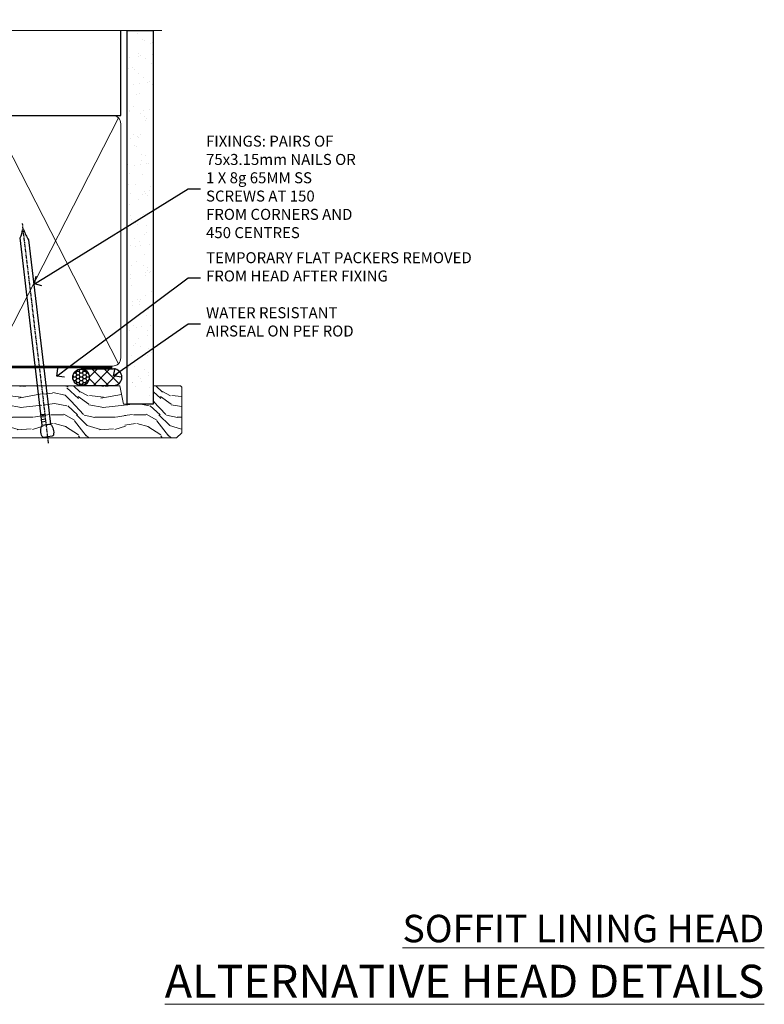
# Model space of a CAD drawing. Extents: x 2886 to 185903, y 28260 to 29865.
# Drawn here: x 4373 to 4644, y 29506 to 29864 of the extents above; entities that cross this region are included whole.
import ezdxf
from ezdxf import colors
from ezdxf.entities.mleader import LeaderData, LeaderLine
from ezdxf.math import Vec2, Vec3

# ---------------------------------------------------------------- set-up
doc = ezdxf.new("R2010")
doc.units = 0
doc.linetypes.add('CENTER', pattern=[2, 1.25, -0.25, 0.25, -0.25])
doc.linetypes.add('Dashed', pattern=[564.444447, 282.222223, -282.222223])
doc.layers.add('Aluminium Systems Ltd Joinery Detail', color=7, linetype='Continuous')
doc.layers.add('Aluminium Systems Ltd Notes', color=7, linetype='Continuous')
doc.styles.add('ASL TXT 50', font='romans.shx', dxfattribs={"height": 100})
doc.styles.get("Standard").update_dxf_attribs({"font": 'arial.ttf'})

# ---------------------------------------------------------------- blocks, each defined once
blk = doc.blocks.new('_Open90')
at = {"color": 0, "linetype": 'ByBlock', "lineweight": -2}
for p, q in [((0, 0), (-1, 0)), ((-0.5, 0.5), (0, 0)), ((0, 0), (-0.5, -0.5))]:
    blk.add_line(p, q, dxfattribs=at)
blk = doc.blocks.new('140mm Framing Head')
h = blk.add_hatch()
h.set_pattern_fill('AR-SAND', color=0, scale=0.15)
h.set_pattern_definition([(37.5, (59.409, 87.8324), (-0.24, 7.3412), [0, -5.7912, 0, -6.477, 0, -6.19125]), (7.5, (59.409, 87.832), (6.74285, 10.75238), [0, -3.1242, 0, -5.2197, 0, -2.00025]), (327.5, (54.7225, 87.8324), (11.86489, 0.02156), [0, -1.905, 0, -6.858, 0, -8.9535]), (317.5, (54.723, 87.832), (11.45335, 3.34394), [0, -0.9525, 0, -4.4958, 0, -5.1435])])
h.paths.add_polyline_path([(230.61, 87.86), (221.11, 87.86), (221.11, -47.33), (230.61, -47.33)])
at = {"color": 0, "linetype": 'Dashed'}
blk.add_line((79.91, 57.9), (79.91, 88.77), dxfattribs=at)
for p, q in [((218.81, 57.9, -1), (218.81, 88.77, -1)), ((79.91, 57.9), (218.81, 57.9, -1))]:
    blk.add_line(p, q)
at = {"color": 0}
blk.add_lwpolyline([(230.61, -47.33), (221.11, -47.33), (221.11, 88.77), (230.61, 88.77)], close=True, dxfattribs=at)
at = {"layer": 'Aluminium Systems Ltd Joinery Detail', "lineweight": 5}
for p, q in [((80.8, -32.58), (124.35, 57.01, -1)), ((80.8, 57.01), (124.35, -32.58, -1)), ((126.13, -32.58, -1), (170.32, 56.83, -1)), ((126.16, 56.83, -1), (170.35, -32.58, -1)), ((172.13, -32.58, -1), (217.92, 57.01, -1)), ((172.16, 56.83, -1), (217.92, -32.58, -1))]:
    blk.add_line(p, q, dxfattribs=at)
at = {"layer": 'Aluminium Systems Ltd Joinery Detail', "linetype": 'Continuous', "lineweight": 5, "ltscale": 0.12, "elevation": -1}
blk.add_lwpolyline([(233.74, 88.77), (124.87, 88.77), (123.96, 85.34), (122.7, 92.75), (121.66, 88.77), (13.53, 88.77)], dxfattribs=at)
at = {"layer": 'Aluminium Systems Ltd Joinery Detail', "linetype": 'Dashed', "lineweight": 5, "ltscale": 0.01, "const_width": 0.25, "elevation": -0.75}
blk.add_lwpolyline([(79.77, 88.77), (79.77, -30.43, 0.419605), (82.93, -33.6), (215.77, -33.6)], format="xyb", dxfattribs=at)
at = {"layer": 'Aluminium Systems Ltd Joinery Detail', "linetype": 'CENTER', "lineweight": 5, "ltscale": 3, "const_width": 0.5, "elevation": -0.5}
blk.add_lwpolyline([(79.39, 83.43), (79.39, -30.43, 0.432948), (82.93, -34), (215.77, -34)], format="xyb", dxfattribs=at)
at = {"layer": 'Aluminium Systems Ltd Joinery Detail', "lineweight": 5, "elevation": -1}
for points in [[(125.24, -28.32), (125.24, 54.86, 0.414214), (122.2, 57.9), (82.95, 57.9, 0.414214), (79.91, 54.86), (79.91, -28.32)], [(171.24, -28.53), (171.24, 54.65, 0.368185), (168.2, 57.9), (128.28, 57.9, 0.368185), (125.24, 54.65), (125.24, -28.53)], [(218.81, -28.53), (218.81, 54.86, 0.414214), (215.77, 57.9), (174.28, 57.9, 0.368185), (171.24, 54.65), (171.24, -28.53)], [(125.24, 52.75), (125.24, -30.43, -0.414214), (122.2, -33.47), (82.95, -33.47, -0.414214), (79.91, -30.43), (79.91, 52.75)], [(171.24, 52.75), (171.24, -30.43, -0.414214), (168.2, -33.47), (128.28, -33.47, -0.414214), (125.24, -30.43), (125.24, 52.75)], [(218.81, 52.75), (218.81, -30.43, -0.414214), (215.77, -33.47), (174.28, -33.47, -0.414214), (171.24, -30.43), (171.24, 52.75)]]:
    blk.add_lwpolyline(points, format="xyb", dxfattribs=at)
blk = doc.blocks.new('Nail 75 JH')
at = {"linetype": 'CENTER'}
blk.add_line((0, 2.3), (0, -78.26), dxfattribs=at)
for p, q in [((1.5, -4.49), (-1.5, -4.49)), ((1.5, -5.73), (0.13, -5.73)), ((1.5, -6.6), (0.13, -6.6)), ((1.5, -7.47), (0.13, -7.47)), ((1.5, -8.34), (0.13, -8.34))]:
    blk.add_line(p, q)
blk.add_lwpolyline([(-1.5, -4.49, -0.247527), (-2.06, -0.36, -0.331135), (-1.58, 0), (1.58, 0, -0.331135), (2.06, -0.36, -0.247527), (1.5, -4.49), (1.5, -73.21, 0.124564), (0.28, -75.97), (-0.25, -75.97, 0.101255), (-1.5, -72.05)], format="xyb", close=True)
blk = doc.blocks.new('Rusticated Weatherboard DF F1B Liner Slider head')
at = {"layer": 'Aluminium Systems Ltd Joinery Detail'}
h = blk.add_hatch(dxfattribs=at)
h.set_pattern_fill('HONEY', color=256, scale=0.25)
h.set_pattern_definition([(0, (-6151.89265, -2579.3694), (1.190625, 0.68740766), [0.79375, -1.5875]), (120, (-6151.89265, -2579.3694), (-1.190625, 0.687407666), [0.79375, -1.5875]), (60, (-6151.89265, -2579.3694), (3e-09, 1.37481533), [-1.5875, 0.79375])])
h.paths.add_polyline_path([(99.23, 2.13, 1), (105.23, 2.13, 1)])
h = blk.add_hatch(dxfattribs=at)
h.set_pattern_fill('ANSI37', color=256)
h.set_pattern_definition([(45, (-6151.8926, -2579.3694), (-2.245064, 2.245064), []), (135, (-6151.8926, -2579.3694), (-2.245064, -2.245064), [])])
h.paths.add_polyline_path([(102.34, 5.13, -1), (102.34, -0.87), (114.1, -0.87, 1), (114.1, 5.13)])
at = {"layer": 'Aluminium Systems Ltd Joinery Detail', "lineweight": 5}
h = blk.add_hatch(dxfattribs=at)
h.set_pattern_fill('WOOD-3', color=256, scale=97.5, angle=30, style=0, pattern_type=2)
h.set_pattern_definition([(4.7636, (540.8365, -7171.962), (-330.0000284, -29.999746), [3.61248, -357.63537]), (348.6901, (544.4365, -7171.662), (120.0000226, -29.999929), [4.58913, -148.38147]), (315, (548.937, -7172.562), (-3e-14, -30.00001), [3.39411, -39.03228]), (313.1524, (551.3365, -7174.9621), (420.00008502, -449.99992613), [6.57951, -651.37185]), (347.0054, (555.8365, -7179.762), (-270.000023, 59.9999273), [4.00251, -396.24741]), (9e-15, (559.737, -7180.662), (30, -30), [7.5, -22.5]), (9.4623, (567.2365, -7180.662), (-150.0000232, -29.9999442), [3.64965, -178.83321]), (5.7106, (540.8365, -7180.062), (-269.9999827, -30.0000394), [3.01497, -298.48131]), (9e-15, (543.837, -7179.762), (30, -30), [4.5, -25.5]), (331.6992, (548.3365, -7179.762), (329.9998536, -180.0002662), [4.42944, -438.51525]), (307.875, (552.2365, -7181.862), (-120.0000559, 149.999973), [6.84105, -335.21157]), (320.7106, (556.4365, -7187.262), (180.0000192, -149.99998896), [4.26381, -422.11632]), (353.6598, (559.7365, -7189.962), (239.9999821, -30.0000474), [5.43324, -266.22831]), (11.8887, (565.1365, -7190.5621), (-419.99991903, -90.00031606), [5.82495, -576.66969]), (6.7098, (540.8365, -7189.362), (270.00002993, 29.99981644), [5.13516, -508.3821]), (356.6335, (545.9365, -7188.762), (479.99997966, -30.0003289), [5.10882, -505.77279]), (326.3099, (551.0365, -7189.062), (-59.999987, 30.00004), [5.40834, -102.75822]), (312.5104, (555.5365, -7192.062), (299.99972155, -330.0002602), [4.88364, -483.48096]), (345.0686, (558.8365, -7195.662), (330.00001605, -89.9999086), [4.65726, -461.06799]), (9e-15, (563.337, -7196.862), (30, -30), [3.6, -26.4]), (12.9946, (566.9365, -7196.862), (270.000023, 59.9999273), [4.00251, -396.24741]), (9e-15, (550.137, -7166.862), (30, -30), [0, -30]), (136.8476, (554.3365, -7171.3621), (449.99992613, -420.00008502), [6.57951, -651.37185]), (153.4349, (549.537, -7196.862), (-29.999975, 30.00004), [2.68329, -64.39875]), (171.8699, (547.1365, -7195.662), (-179.9999933, 29.9999807), [4.24263, -207.88938]), (203.1986, (542.9365, -7195.062), (-149.999992, -60.0000398), [2.28474, -226.18845]), (333.4349, (554.337, -7171.362), (29.999975, -30.00004), [3.35409, -63.72795]), (353.2902, (557.3365, -7172.862), (-270.00002993, 29.99981644), [5.13516, -508.3821]), (10.1247, (562.4365, -7173.4621), (509.99996369, 90.00025766), [8.53287, -844.75488]), (10.3048, (540.8365, -7168.662), (180.0000288, 29.9998463), [3.35409, -332.05608]), (344.4759, (544.1365, -7168.0621), (-330.00003074, 89.99993333), [5.60445, -554.84178]), (317.1211, (549.5365, -7169.5621), (-390.0000238, 359.9999926), [5.7315, -567.41769]), (325.3048, (553.7365, -7173.462), (299.99982777, -210.0002583), [4.74342, -469.59822]), (350.5377, (557.6365, -7176.162), (150.0000232, -29.9999442), [5.47449, -177.0084]), (6.5819, (563.0365, -7177.0621), (-510.00004314, -59.99960101), [7.85175, -777.3234]), (8.1301, (540.8365, -7176.162), (-179.9999933, -29.9999807), [4.24263, -207.88938]), (348.6901, (545.0365, -7175.562), (120.0000226, -29.999929), [4.58913, -148.38147]), (317.4896, (549.5365, -7176.462), (-330.0002602, 299.99972155), [4.88364, -483.48096]), (315, (553.137, -7179.762), (-3e-14, -30.00001), [5.51544, -36.91098]), (342.646, (557.0365, -7183.662), (-390.00006057, 119.99983507), [5.02893, -497.86272]), (3.3665, (561.8365, -7185.162), (-479.99997966, -30.0003289), [5.10882, -505.77279]), (17.1027, (566.9365, -7184.862), (300.0000519, 89.9998648), [4.08045, -403.96368]), (8.7462, (540.8365, -7183.662), (209.9999801, 30.0001259), [3.94587, -390.64251]), (345.0686, (544.7365, -7183.062), (330.00001605, -89.9999086), [4.65726, -461.06799]), (327.9946, (549.2365, -7184.262), (-149.9999683, 90.0000332), [5.6604, -277.35906]), (310.1009, (554.0365, -7187.2621), (-329.9999418, 390.00005789), [7.45185, -737.7327]), (344.0546, (558.8365, -7192.962), (-120.0000038, 29.9999967), [4.36806, -214.03524]), (6.009, (563.0365, -7194.1621), (299.99999253, 29.99997952), [5.7315, -567.41769]), (23.1986, (568.7365, -7193.562), (149.999992, 60.0000398), [2.28474, -226.18845]), (9.4623, (540.8365, -7192.662), (-150.0000232, -29.9999442), [3.64965, -178.83321]), (349.992, (544.4365, -7192.062), (329.99998664, -60.00010416), [5.17881, -512.7015]), (322.5946, (549.5365, -7192.9621), (389.99977395, -300.00029858), [6.42027, -635.60775]), (330.9454, (554.6365, -7166.862), (210.0000115, -120.0000008), [3.08868, -305.78022]), (349.2157, (557.3365, -7168.3621), (-479.9999851, 90.0000165), [6.41328, -634.91349]), (7.125, (563.6365, -7169.562), (-210.0000114, -29.9999485), [7.25604, -234.6117])])
h.paths.add_polyline_path([(138.8, -18.14), (136.92, -19.91), (-2.23, -19.91), (-2.23, -1.03), (116.31, -1.03), (117.65, -7.7), (128.52, -7.7), (128.52, -1.03), (138.36, -1.03), (138.8, -1.45)])
at = {"layer": 'Aluminium Systems Ltd Joinery Detail'}
for p, q in [((102.34, 5.13, -1), (114.1, 5.13, -1)), ((102.34, -0.87, -1), (114.1, -0.87, -1))]:
    blk.add_line(p, q, dxfattribs=at)
at = {"layer": 'Aluminium Systems Ltd Joinery Detail', "lineweight": 5}
blk.add_lwpolyline([(138.46, -1.03), (128.52, -1.03), (128.52, -7.7), (117.65, -7.7), (116.31, -1.03), (-2.23, -1.03), (-2.23, -19.91), (137.02, -19.91), (138.9, -18.14), (138.9, -1.45)], close=True, dxfattribs=at)
at = {"layer": 'Aluminium Systems Ltd Joinery Detail'}
blk.add_circle((102.23, 2.13, -1), 3, dxfattribs=at)
for centre in [(102.34, 2.13, -1), (114.1, 2.13, -1)]:
    blk.add_arc(centre, 3, 270, 90, dxfattribs=at)
for p, rotation in [((38.59, -19.68, 1), 182.1933209426319), ((90.14, -19.59, 1), 186.7683232742154)]:
    blk.add_blockref('Nail 75 JH', p, dxfattribs=dict(at, rotation=rotation))
blk = doc.blocks.new('Liner Head Text F1B')
at = {"layer": 'Aluminium Systems Ltd Notes', "color": 3, "lineweight": 5, "ltscale": 0.12}
ml = blk.add_multileader_mtext('Standard', dxfattribs=at)
ml.set_content('FIXINGS: PAIRS OF 75x3.15mm NAILS OR 1 X 8g 65MM SS SCREWS AT 150 FROM CORNERS AND 450 CENTRES', color=3)
ml.set_leader_properties(color=8)
ml.set_arrow_properties(name='OPEN90')
ml.build(insert=Vec2(0, 0))
ml.multileader.update_dxf_attribs({"text_left_attachment_type": 2, "text_right_attachment_type": 2})
ctx = ml.context
ctx.base_point, ctx.plane_origin = Vec3(14.2, 83.82, -1), Vec3(-210.37, -58.04, -1)
ctx.left_attachment, ctx.right_attachment = 2, 2
notes = []
notes.append((ctx, [(0, (1, 1, 0), (9.73, 83.82, -1), (1, 0), 4.46, [(0, [(-46.32, 49.15, -1)], 0, [])])]))
ctx.mtext.insert, ctx.mtext.width, ctx.mtext.line_spacing_style, ctx.mtext.flow_direction = Vec3(16.2, 103.15, -1), 55.1661, 2, 5
ml = blk.add_multileader_mtext('Standard', dxfattribs=at)
ml.set_content('TEMPORARY FLAT PACKERS REMOVED FROM HEAD AFTER FIXING', color=3)
ml.set_leader_properties(color=8)
ml.set_arrow_properties(name='OPEN90')
ml.build(insert=Vec2(0, 0))
ml.multileader.update_dxf_attribs({"text_left_attachment_type": 2, "text_right_attachment_type": 2})
ctx = ml.context
ctx.base_point, ctx.plane_origin = Vec3(14.2, 51.36, -1), Vec3(-133.29, 168.9, -1)
ctx.left_attachment, ctx.right_attachment = 2, 2
notes.append((ctx, [(0, (1, 1, 0), (9.73, 51.36, -1), (1, 0), 4.46, [(0, [(-38.18, 15.52, -1)], 0, [])])]))
ctx.mtext.insert, ctx.mtext.width, ctx.mtext.defined_height, ctx.mtext.line_spacing_style, ctx.mtext.flow_direction = Vec3(16.2, 60.69, -1), 101.6538, 9.45, 2, 5
ml = blk.add_multileader_mtext('Standard', dxfattribs=at)
ml.set_content('WATER RESISTANT\\PAIRSEAL ON PEF ROD', color=3)
ml.set_leader_properties(color=8)
ml.set_arrow_properties(name='OPEN90')
ml.build(insert=Vec2(0, 0))
ml.multileader.update_dxf_attribs({"text_left_attachment_type": 2, "text_right_attachment_type": 2})
ctx = ml.context
ctx.base_point, ctx.plane_origin = Vec3(14.2, 34.65, -1), Vec3(-144.98, 3.25, -1)
ctx.left_attachment, ctx.right_attachment = 2, 2
notes.append((ctx, [(0, (1, 1, 0), (9.73, 34.65, -1), (1, 0), 4.46, [(0, [(-17.45, 15.69, -1)], 0, [])])]))
ctx.mtext.insert, ctx.mtext.width, ctx.mtext.line_spacing_style, ctx.mtext.flow_direction = Vec3(16.2, 40.65, -1), 79.8654, 2, 5
for ctx, leaders in notes:
    for number, flags, end, landing, length, lines in leaders:
        leader = LeaderData()
        leader.index, (leader.has_last_leader_line, leader.has_dogleg_vector, leader.attachment_direction) = number, flags
        leader.last_leader_point, leader.dogleg_vector, leader.dogleg_length = Vec3(end), Vec3(landing), length
        for number, points, colour, breaks in lines:
            line = LeaderLine()
            line.index, line.vertices, line.color, line.breaks = number, Vec3.list(points), colors.encode_raw_color(colour), breaks
            leader.lines.append(line)
        ctx.leaders.append(leader)
blk = doc.blocks.new('FV1 - DF_Rust Weatherboard')
blk.add_blockref('140mm Framing Head', (1303.11, 1091.98, 3))
at = {"color": 6}
blk.add_blockref('Rusticated Weatherboard DF F1B Liner Slider head', (1405.2, 1052.35, 3), dxfattribs=at)
at = {"layer": 'Aluminium Systems Ltd Notes', "color": 3, "linetype": 'Dashed'}
blk.add_blockref('Liner Head Text F1B', (1536.76, 1039.33, 2), dxfattribs=at)
at = {"layer": 'Aluminium Systems Ltd Joinery Detail', "lineweight": 5, "width": 553.0825, "attachment_point": 3, "style": 'ASL TXT 50'}
for s, insert, char_height in [('{\\fArial|b0|i0|c0|p34;\\LSOFFIT LINING HEAD}', (1756.28, 858.63), 10), ('{\\fArial|b0|i0|c0|p34;\\LALTERNATIVE HEAD DETAILS}', (1756.28, 840.44), 12)]:
    blk.add_mtext(s, dxfattribs=dict(at, insert=insert, char_height=char_height))

msp = doc.modelspace()

# ---------------------------------------------------------------- block references
msp.add_blockref('FV1 - DF_Rust Weatherboard', (2887.5, 28679.63))

doc.saveas('drawing.dxf')
